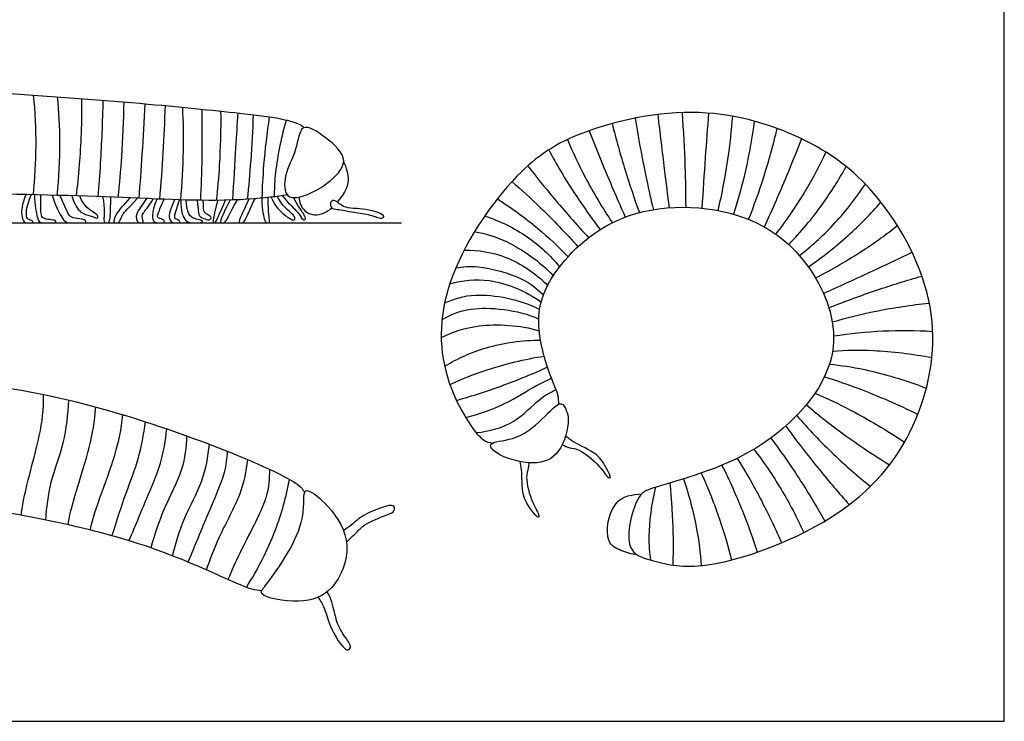
# Model space of a CAD drawing. Units: feet. Extents: x 0 to 2.31, y -1.94 to 0.45.
# Drawn here: x 0.3 to 0.61, y 0 to 0.22 of the extents above; entities that cross this region are included whole.
import ezdxf

# ---------------------------------------------------------------- set-up
doc = ezdxf.new("R2010")
doc.units = ezdxf.units.FT
doc.header["$MEASUREMENT"] = 0
for name, color, linetype, true_color in [('2D$AG-ANIMALS', 7, 'Continuous', 0x66ccff), ('2D$AG-DETAILS', 7, 'Continuous', 0x66ffff), ('2D$AG-DIAGRAM', 7, 'Continuous', 0xfecc66), ('2D$X-VPRT', 6, 'Continuous', 0xff00ff)]:
    doc.layers.add(name, color=color, linetype=linetype, true_color=true_color)

msp = doc.modelspace()

# ---------------------------------------------------------------- linework, layer by layer
at = {"layer": '2D$AG-ANIMALS'}
for points, knots in [([(0.38622, 0.1643), (0.38448, 0.16401), (0.38055, 0.16336), (0.36194, 0.1619), (0.32265, 0.16435), (0.2735, 0.16455), (0.22669, 0.16933), (0.19219, 0.16669), (0.1449, 0.16408), (0.12214, 0.16353), (0.06074, 0.16084), (0.04426, 0.1587), (0.03722, 0.1693), (0.03248, 0.18603), (0.05296, 0.19324), (0.11464, 0.19663), (0.13991, 0.19643), (0.20103, 0.2013), (0.23259, 0.2012), (0.25529, 0.19851), (0.29908, 0.19604), (0.34126, 0.19294), (0.37184, 0.18978), (0.38469, 0.18818), (0.39031, 0.18637), (0.3911, 0.18557), (0.39146, 0.18525)], [0, 0, 0, 0, 0.402389, 1.125228, 2.229088, 3.475662, 4.660887, 5.710197, 6.874348, 7.770256, 9.126689, 9.80875, 10.389231, 11.042367, 11.774437, 13.138046, 14.084972, 15.43017, 16.418429, 17.235288, 18.386271, 19.553704, 20.514139, 21.134618, 21.530703, 21.74088, 21.74088, 21.74088, 21.74088]), ([(0.47091, 0.09894), (0.47091, 0.0999), (0.47092, 0.10211), (0.46788, 0.10814), (0.46287, 0.12522), (0.46861, 0.14123), (0.49146, 0.16256), (0.53295, 0.16039), (0.55393, 0.13813), (0.56063, 0.11017), (0.53327, 0.08107), (0.5007, 0.07339), (0.4949, 0.07047), (0.49063, 0.05303), (0.50058, 0.0499), (0.51692, 0.04592), (0.56209, 0.0627), (0.58486, 0.09261), (0.59108, 0.12981), (0.57204, 0.16503), (0.54929, 0.1825), (0.51512, 0.19329), (0.47752, 0.18502), (0.4567, 0.1719), (0.43328, 0.13743), (0.43345, 0.10701), (0.44638, 0.08707), (0.44921, 0.08708), (0.4502, 0.08679)], [0, 0, 0, 0, 0.295684, 0.739988, 1.461163, 2.165533, 3.105435, 4.18697, 5.12118, 5.992448, 7.064077, 8.049903, 8.483357, 9.153289, 9.641946, 10.342505, 11.527995, 12.59359, 13.63155, 14.70472, 15.63111, 16.661545, 17.721262, 18.587656, 19.684285, 20.655539, 21.449028, 21.755743, 21.755743, 21.755743, 21.755743]), ([(0.3986, 0.16792), (0.3961, 0.16605), (0.39189, 0.16383), (0.38544, 0.1627), (0.38496, 0.17095), (0.38936, 0.17768), (0.39008, 0.18765), (0.39844, 0.18222), (0.40656, 0.17502), (0.40115, 0.16984), (0.3986, 0.16792)], [0, 0, 0, 0, 0.503553, 0.884506, 1.318149, 1.841881, 2.305893, 2.78004, 3.313751, 3.828295, 3.828295, 3.828295, 3.828295]), ([(0.40183, 0.16199), (0.40237, 0.16261), (0.40426, 0.16502), (0.40589, 0.16852), (0.4048, 0.17283), (0.4038, 0.17457)], [1.144918, 1.144918, 1.144918, 1.144918, 1.2858955, 1.6872208, 2.1156941, 2.1156941, 2.1156941, 2.1156941]), ([(0.38979, 0.16359), (0.38995, 0.16206), (0.39105, 0.15865), (0.39609, 0.15745), (0.3991, 0.15941), (0.4001, 0.16027)], [0, 0, 0, 0, 0.376183, 0.780233, 1.005543, 1.005543, 1.005543, 1.005543]), ([(0.4001, 0.16027), (0.39975, 0.16059), (0.39937, 0.16176), (0.40094, 0.16319), (0.40384, 0.15964), (0.41019, 0.16043), (0.41722, 0.15788), (0.4154, 0.15666), (0.41189, 0.15835), (0.40707, 0.15873), (0.402, 0.15982), (0.40048, 0.15991), (0.4001, 0.16027)], [0, 0, 0, 0, 0.21252, 0.414228, 0.742269, 1.205942, 1.632585, 1.793997, 2.128273, 2.527731, 2.925225, 3.159479, 3.159479, 3.159479, 3.159479]), ([(0.37823, 0.0407), (0.3772, 0.04082), (0.37481, 0.04106), (0.36538, 0.04524), (0.33724, 0.05809), (0.27352, 0.07064), (0.17533, 0.07757), (0.12045, 0.06699), (0.06874, 0.0487), (0.04305, 0.0471), (0.03714, 0.05148), (0.0329, 0.06299), (0.03646, 0.06993), (0.07275, 0.09), (0.13875, 0.10919), (0.18571, 0.11406), (0.2453, 0.10845), (0.31636, 0.10609), (0.39018, 0.07568), (0.39095, 0.07229), (0.39165, 0.07148)], [0, 0, 0, 0, 0.308592, 0.834381, 1.774468, 3.203067, 4.938678, 6.267145, 7.557317, 8.396287, 8.837801, 9.417105, 9.851302, 10.935006, 12.410692, 13.613114, 14.928542, 16.492704, 17.972102, 18.284366, 18.284366, 18.284366, 18.284366]), ([(0.47327, 0.09702), (0.47292, 0.09791), (0.47171, 0.10079), (0.46534, 0.09353), (0.45782, 0.08753), (0.44818, 0.08732), (0.45168, 0.08278), (0.46311, 0.07935), (0.47193, 0.08299), (0.47439, 0.09397), (0.47366, 0.09605), (0.47327, 0.09702)], [0, 0, 0, 0, 0.281025, 0.760544, 1.342202, 1.804404, 2.112048, 2.712638, 3.230779, 3.784317, 4.093567, 4.093567, 4.093567, 4.093567]), ([(0.47198, 0.08627), (0.47277, 0.08594), (0.47445, 0.0852), (0.47758, 0.08502), (0.48373, 0.07998), (0.48601, 0.07606), (0.48742, 0.07576), (0.48564, 0.07942), (0.48319, 0.08369), (0.47557, 0.08684), (0.47393, 0.08837), (0.47304, 0.08906)], [0, 0, 0, 0, 0.279387, 0.582846, 1.077171, 1.4474, 1.577493, 1.883555, 2.291287, 2.7791, 3.100286, 3.100286, 3.100286, 3.100286]), ([(0.46159, 0.08067), (0.46157, 0.08012), (0.46145, 0.07864), (0.46039, 0.076), (0.46236, 0.06829), (0.46494, 0.06456), (0.46462, 0.06316), (0.46205, 0.06632), (0.45923, 0.07035), (0.45957, 0.07804), (0.45904, 0.08027), (0.45885, 0.08103)], [0.100612, 0.100612, 0.100612, 0.100612, 0.279387, 0.582846, 1.077171, 1.4474, 1.577493, 1.883555, 2.291287, 2.7791, 3.020536, 3.020536, 3.020536, 3.020536]), ([(0.39165, 0.07148), (0.39111, 0.07023), (0.39276, 0.06086), (0.38025, 0.0431), (0.37647, 0.03902), (0.39084, 0.03624), (0.40107, 0.04037), (0.40721, 0.0552), (0.39991, 0.06691), (0.39302, 0.07243), (0.39184, 0.07191), (0.39165, 0.07148)], [0, 0, 0, 0, 0.538284, 1.3644, 1.668622, 2.263517, 2.848218, 3.498458, 4.142452, 4.6337, 4.816883, 4.816883, 4.816883, 4.816883]), ([(0.49535, 0.05199), (0.49362, 0.05209), (0.49033, 0.05327), (0.48488, 0.05564), (0.4872, 0.06997), (0.494, 0.07079), (0.49687, 0.07099)], [0, 0, 0, 0, 0.397371, 0.785197, 1.381661, 1.894545, 1.894545, 1.894545, 1.894545]), ([(0.40471, 0.056), (0.40573, 0.05697), (0.40796, 0.05889), (0.41002, 0.06162), (0.41715, 0.06436), (0.41991, 0.06539), (0.41956, 0.06788), (0.41578, 0.06676), (0.40998, 0.06465), (0.40634, 0.06126), (0.40459, 0.06009), (0.40377, 0.05949)], [0, 0, 0, 0, 0.358623, 0.687145, 1.16858, 1.453579, 1.662236, 1.972991, 2.4206, 2.807203, 3.111601, 3.111601, 3.111601, 3.111601]), ([(0.39581, 0.03869), (0.39654, 0.03763), (0.39812, 0.03522), (0.39894, 0.03017), (0.40421, 0.02126), (0.40653, 0.02308), (0.40423, 0.02636), (0.40151, 0.03019), (0.40015, 0.03815), (0.39908, 0.03965), (0.39864, 0.04043)], [0, 0, 0, 0, 0.343052, 0.762734, 1.291012, 1.487731, 1.806522, 2.205443, 2.690887, 2.977626, 2.977626, 2.977626, 2.977626])]:
    msp.add_open_spline(points, degree=3, knots=knots, dxfattribs=at)
for points in [[(0.30458, 0.16436), (0.30332, 0.16119), (0.3031, 0.15753), (0.30412, 0.15551), (0.3052, 0.15551), (0.30684, 0.15551), (0.30698, 0.15617), (0.30506, 0.15667), (0.30476, 0.15764), (0.30473, 0.16044), (0.30629, 0.16432)], [(0.30728, 0.1643), (0.30742, 0.16091), (0.30825, 0.1562), (0.30922, 0.15551), (0.31113, 0.15551), (0.3142, 0.15551), (0.31404, 0.15634), (0.3121, 0.15651), (0.30986, 0.15692), (0.30927, 0.15789), (0.30925, 0.16122), (0.30928, 0.16425)], [(0.31281, 0.16417), (0.31437, 0.15961), (0.31674, 0.15551), (0.31826, 0.15551), (0.32189, 0.15551), (0.32349, 0.15551), (0.32341, 0.15661), (0.31961, 0.15699), (0.31813, 0.15759), (0.31758, 0.15889), (0.3153, 0.1641)], [(0.31894, 0.16401), (0.3199, 0.16117), (0.32155, 0.15847), (0.32488, 0.1578), (0.32708, 0.1567), (0.32721, 0.15763), (0.3264, 0.15847), (0.32252, 0.16092), (0.32143, 0.16393)], [(0.32855, 0.16368), (0.32936, 0.15965), (0.32873, 0.1564), (0.32927, 0.15551), (0.32987, 0.15551), (0.33088, 0.15551), (0.33105, 0.15881), (0.33112, 0.16358)], [(0.33712, 0.16333), (0.3351, 0.16113), (0.3321, 0.15771), (0.33193, 0.15551), (0.33307, 0.15551), (0.33383, 0.15551), (0.33459, 0.15826), (0.33641, 0.15991), (0.33946, 0.16323)], [(0.34232, 0.16311), (0.33978, 0.15961), (0.33901, 0.15809), (0.33906, 0.15709), (0.33945, 0.15551), (0.34078, 0.15551), (0.34136, 0.15551), (0.34092, 0.15726), (0.34083, 0.1582), (0.3428, 0.16052), (0.34439, 0.16302)], [(0.34551, 0.16298), (0.34446, 0.16063), (0.34405, 0.15767), (0.34421, 0.15631), (0.34515, 0.15551), (0.34684, 0.15551), (0.34787, 0.15551), (0.34803, 0.15629), (0.34629, 0.15695), (0.34568, 0.15726), (0.34571, 0.15803), (0.3469, 0.16102), (0.34776, 0.16289)], [(0.37424, 0.16294), (0.37249, 0.15923), (0.37068, 0.15551), (0.37177, 0.15551), (0.37293, 0.15551), (0.37423, 0.1593), (0.37618, 0.16308)], [(0.37823, 0.16325), (0.3784, 0.15916), (0.37919, 0.15551), (0.38015, 0.15551), (0.38097, 0.15551), (0.38028, 0.15845), (0.38021, 0.16345)], [(0.3812, 0.16356), (0.38213, 0.16118), (0.38439, 0.15858), (0.3877, 0.1564), (0.38846, 0.15633), (0.38887, 0.15746), (0.38644, 0.1594), (0.38384, 0.16207), (0.38319, 0.16382)], [(0.38463, 0.16404), (0.38647, 0.16166), (0.38938, 0.15927), (0.39092, 0.1565), (0.3917, 0.1564), (0.39229, 0.15722), (0.38948, 0.16084), (0.38816, 0.16343)], [(0.35101, 0.16278), (0.34944, 0.15906), (0.3492, 0.15725), (0.34999, 0.15551), (0.35156, 0.15551), (0.35276, 0.15551), (0.35265, 0.15633), (0.35101, 0.15677), (0.35084, 0.15769), (0.35257, 0.16273)], [(0.35296, 0.16271), (0.35303, 0.15916), (0.35389, 0.15687), (0.35522, 0.15551), (0.35761, 0.15551), (0.35946, 0.15551), (0.36021, 0.15626), (0.35765, 0.15663), (0.35601, 0.15746), (0.35539, 0.15841), (0.35471, 0.16108), (0.35467, 0.16267)], [(0.35809, 0.1626), (0.3584, 0.15922), (0.35862, 0.15797), (0.35901, 0.15742), (0.36119, 0.15645), (0.36214, 0.15648), (0.36269, 0.15725), (0.3618, 0.15786), (0.35995, 0.15875), (0.36006, 0.16036), (0.35995, 0.16257)], [(0.36446, 0.16257), (0.36366, 0.15941), (0.36283, 0.15551), (0.36316, 0.15551), (0.36399, 0.15551), (0.36466, 0.15759), (0.3669, 0.16261)], [(0.36838, 0.16266), (0.36657, 0.15927), (0.36496, 0.15551), (0.36558, 0.15551), (0.36708, 0.15551), (0.36801, 0.15807), (0.37068, 0.16274)]]:
    msp.add_open_spline(points, degree=3, dxfattribs=at)
at = {"layer": '2D$AG-DETAILS'}
for points, knots in [([(0.30696, 0.1643), (0.30749, 0.16939), (0.30806, 0.17962), (0.30756, 0.19015), (0.30704, 0.19538)], [0, 0, 0, 0, 0.683876, 1.377182, 1.377182, 1.377182, 1.377182]), ([(0.31442, 0.19486), (0.31488, 0.19012), (0.31539, 0.18059), (0.31486, 0.16959), (0.31429, 0.16413)], [0, 0, 0, 0, 0.659991, 1.36873, 1.36873, 1.36873, 1.36873]), ([(0.32038, 0.16396), (0.32079, 0.16723), (0.32156, 0.17377), (0.3222, 0.18746), (0.32212, 0.1943)], [0, 0, 0, 0, 0.548607, 1.339578, 1.339578, 1.339578, 1.339578]), ([(0.32865, 0.1938), (0.32853, 0.18729), (0.32794, 0.17429), (0.32737, 0.16725), (0.32706, 0.16374)], [0, 0, 0, 0, 0.77135, 1.339287, 1.339287, 1.339287, 1.339287]), ([(0.33517, 0.19327), (0.33506, 0.18761), (0.33455, 0.17631), (0.3338, 0.16776), (0.33336, 0.16349)], [0, 0, 0, 0, 0.719111, 1.34556, 1.34556, 1.34556, 1.34556]), ([(0.3418, 0.1927), (0.34152, 0.18747), (0.34089, 0.17699), (0.34022, 0.1678), (0.33986, 0.16321)], [0, 0, 0, 0, 0.692578, 1.341548, 1.341548, 1.341548, 1.341548]), ([(0.3464, 0.16294), (0.34684, 0.16778), (0.34758, 0.17748), (0.34801, 0.18724), (0.34816, 0.19213)], [0, 0, 0, 0, 0.666669, 1.335139, 1.335139, 1.335139, 1.335139]), ([(0.35348, 0.19162), (0.3537, 0.18704), (0.35385, 0.17787), (0.35331, 0.16776), (0.35284, 0.16272)], [0, 0, 0, 0, 0.647528, 1.327597, 1.327597, 1.327597, 1.327597]), ([(0.35951, 0.19103), (0.35961, 0.18593), (0.35962, 0.17574), (0.35931, 0.16697), (0.35908, 0.16258)], [0, 0, 0, 0, 0.682478, 1.316115, 1.316115, 1.316115, 1.316115]), ([(0.36541, 0.19041), (0.36549, 0.18482), (0.36514, 0.17361), (0.36445, 0.16624), (0.36404, 0.16257)], [0, 0, 0, 0, 0.715512, 1.297088, 1.297088, 1.297088, 1.297088]), ([(0.37074, 0.18984), (0.37052, 0.18625), (0.37008, 0.17909), (0.36944, 0.16815), (0.36912, 0.16268)], [0, 0, 0, 0, 0.572782, 1.280637, 1.280637, 1.280637, 1.280637]), ([(0.37558, 0.18928), (0.37539, 0.18453), (0.37485, 0.17503), (0.37414, 0.16694), (0.37373, 0.16291)], [0, 0, 0, 0, 0.659421, 1.268659, 1.268659, 1.268659, 1.268659]), ([(0.3806, 0.18862), (0.37982, 0.18367), (0.3787, 0.1737), (0.37838, 0.16674), (0.37829, 0.16326)], [0, 0, 0, 0, 0.677073, 1.241326, 1.241326, 1.241326, 1.241326]), ([(0.38224, 0.16369), (0.38226, 0.16595), (0.3823, 0.17049), (0.38424, 0.18205), (0.38595, 0.18762)], [0, 0, 0, 0, 0.454943, 1.184856, 1.184856, 1.184856, 1.184856]), ([(0.49475, 0.18822), (0.49578, 0.18183), (0.49823, 0.16912), (0.49971, 0.16281), (0.50046, 0.15966)], [0, 0, 0, 0, 0.769126, 1.313475, 1.313475, 1.313475, 1.313475]), ([(0.50182, 0.18935), (0.5025, 0.1837), (0.50387, 0.1724), (0.50486, 0.1643), (0.50536, 0.16024)], [0, 0, 0, 0, 0.721371, 1.33228, 1.33228, 1.33228, 1.33228]), ([(0.50942, 0.18995), (0.50983, 0.18437), (0.51039, 0.1732), (0.51053, 0.16466), (0.51055, 0.16039)], [0, 0, 0, 0, 0.715132, 1.33976, 1.33976, 1.33976, 1.33976]), ([(0.51572, 0.16009), (0.51603, 0.16539), (0.51672, 0.17597), (0.51741, 0.18517), (0.51779, 0.18977)], [0, 0, 0, 0, 0.696507, 1.345973, 1.345973, 1.345973, 1.345973]), ([(0.52068, 0.15936), (0.52192, 0.16467), (0.52392, 0.17539), (0.52489, 0.18433), (0.52524, 0.1888)], [0, 0, 0, 0, 0.705713, 1.346473, 1.346473, 1.346473, 1.346473]), ([(0.48759, 0.18654), (0.48881, 0.18166), (0.49152, 0.17196), (0.4945, 0.16312), (0.49609, 0.15873)], [0, 0, 0, 0, 0.678363, 1.331527, 1.331527, 1.331527, 1.331527]), ([(0.53192, 0.1873), (0.53127, 0.18227), (0.52951, 0.17227), (0.52696, 0.16286), (0.52548, 0.15822)], [0, 0, 0, 0, 0.680761, 1.347895, 1.347895, 1.347895, 1.347895]), ([(0.53019, 0.15661), (0.53192, 0.16099), (0.5351, 0.16988), (0.53791, 0.17993), (0.53911, 0.185)], [0, 0, 0, 0, 0.656667, 1.346872, 1.346872, 1.346872, 1.346872]), ([(0.47367, 0.18154), (0.47534, 0.17749), (0.47902, 0.1695), (0.48462, 0.16009), (0.4877, 0.15557)], [0, 0, 0, 0, 0.633551, 1.340361, 1.340361, 1.340361, 1.340361]), ([(0.48041, 0.1843), (0.48254, 0.17884), (0.48698, 0.16801), (0.49011, 0.16088), (0.4917, 0.15733)], [0, 0, 0, 0, 0.731727, 1.328152, 1.328152, 1.328152, 1.328152]), ([(0.54669, 0.18178), (0.545, 0.17744), (0.54151, 0.1688), (0.53728, 0.15908), (0.53509, 0.15425)], [0, 0, 0, 0, 0.65277, 1.348855, 1.348855, 1.348855, 1.348855]), ([(0.46779, 0.17831), (0.47026, 0.17375), (0.47559, 0.16482), (0.48105, 0.15716), (0.4839, 0.15343)], [0, 0, 0, 0, 0.689004, 1.344422, 1.344422, 1.344422, 1.344422]), ([(0.5387, 0.15196), (0.54218, 0.15645), (0.54851, 0.16592), (0.55249, 0.17367), (0.55432, 0.17761)], [0, 0, 0, 0, 0.720624, 1.350947, 1.350947, 1.350947, 1.350947]), ([(0.46127, 0.17334), (0.46389, 0.16996), (0.46924, 0.16328), (0.47651, 0.15495), (0.48026, 0.15089)], [0, 0, 0, 0, 0.625549, 1.336308, 1.336308, 1.336308, 1.336308]), ([(0.54271, 0.14873), (0.54646, 0.15264), (0.55339, 0.16102), (0.55836, 0.16903), (0.56062, 0.17315)], [0, 0, 0, 0, 0.70386, 1.359217, 1.359217, 1.359217, 1.359217]), ([(0.45633, 0.16843), (0.45938, 0.16578), (0.46538, 0.16036), (0.47319, 0.15228), (0.47692, 0.14808)], [0, 0, 0, 0, 0.607814, 1.324385, 1.324385, 1.324385, 1.324385]), ([(0.54603, 0.14533), (0.54973, 0.14821), (0.55675, 0.15449), (0.56361, 0.16308), (0.56662, 0.16765)], [0, 0, 0, 0, 0.654814, 1.361749, 1.361749, 1.361749, 1.361749]), ([(0.45177, 0.16304), (0.45617, 0.16025), (0.46459, 0.15404), (0.47085, 0.14808), (0.47382, 0.14496)], [0, 0, 0, 0, 0.69047, 1.318253, 1.318253, 1.318253, 1.318253]), ([(0.54883, 0.14178), (0.55315, 0.14479), (0.56142, 0.15138), (0.56827, 0.15835), (0.5715, 0.16201)], [0, 0, 0, 0, 0.694125, 1.3618, 1.3618, 1.3618, 1.3618]), ([(0.44783, 0.15768), (0.4525, 0.15617), (0.46147, 0.15178), (0.46827, 0.14537), (0.4712, 0.14182)], [0, 0, 0, 0, 0.670233, 1.318845, 1.318845, 1.318845, 1.318845]), ([(0.55105, 0.13836), (0.55612, 0.14094), (0.56596, 0.14672), (0.57313, 0.15194), (0.57662, 0.15468)], [0, 0, 0, 0, 0.721363, 1.357964, 1.357964, 1.357964, 1.357964]), ([(0.44467, 0.15281), (0.44809, 0.15215), (0.45493, 0.15042), (0.46513, 0.14346), (0.46923, 0.13904)], [0, 0, 0, 0, 0.56391, 1.305952, 1.305952, 1.305952, 1.305952]), ([(0.44142, 0.14704), (0.44584, 0.14706), (0.45486, 0.1458), (0.46382, 0.13975), (0.46745, 0.136)], [0, 0, 0, 0, 0.635264, 1.32615, 1.32615, 1.32615, 1.32615]), ([(0.55355, 0.13354), (0.55909, 0.13602), (0.57012, 0.14109), (0.5775, 0.1446), (0.58118, 0.14636)], [0, 0, 0, 0, 0.745175, 1.356128, 1.356128, 1.356128, 1.356128]), ([(0.43883, 0.14154), (0.44116, 0.14187), (0.44578, 0.14248), (0.46002, 0.13866), (0.46412, 0.13497), (0.46615, 0.13305)], [0, 0, 0, 0, 0.46394, 1.117922, 1.623219, 1.623219, 1.623219, 1.623219]), ([(0.55525, 0.12905), (0.56015, 0.13101), (0.57007, 0.13465), (0.5795, 0.13758), (0.58425, 0.13894)], [0, 0, 0, 0, 0.694894, 1.366788, 1.366788, 1.366788, 1.366788]), ([(0.43694, 0.13656), (0.44094, 0.13761), (0.44944, 0.13883), (0.46077, 0.1343), (0.46545, 0.13084)], [0, 0, 0, 0, 0.61472, 1.344522, 1.344522, 1.344522, 1.344522]), ([(0.43531, 0.13056), (0.4384, 0.13182), (0.44486, 0.13427), (0.45897, 0.13176), (0.46497, 0.12852)], [0, 0, 0, 0, 0.552195, 1.341652, 1.341652, 1.341652, 1.341652]), ([(0.43449, 0.12538), (0.43734, 0.12687), (0.44329, 0.12997), (0.45825, 0.12854), (0.4647, 0.12553)], [0, 0, 0, 0, 0.542452, 1.348953, 1.348953, 1.348953, 1.348953]), ([(0.55631, 0.12462), (0.56083, 0.12594), (0.56998, 0.12825), (0.58104, 0.12995), (0.58659, 0.1305)], [0, 0, 0, 0, 0.656476, 1.370881, 1.370881, 1.370881, 1.370881]), ([(0.43425, 0.11981), (0.43798, 0.12154), (0.44587, 0.12442), (0.45882, 0.12367), (0.46484, 0.12187)], [0, 0, 0, 0, 0.6129, 1.370999, 1.370999, 1.370999, 1.370999]), ([(0.55671, 0.12024), (0.56181, 0.12105), (0.57208, 0.12211), (0.58247, 0.12202), (0.58764, 0.12169)], [0, 0, 0, 0, 0.686507, 1.374779, 1.374779, 1.374779, 1.374779]), ([(0.43531, 0.11082), (0.4394, 0.11324), (0.44813, 0.11727), (0.45956, 0.11897), (0.46524, 0.11895)], [0, 0, 0, 0, 0.658916, 1.380044, 1.380044, 1.380044, 1.380044]), ([(0.43696, 0.1051), (0.44074, 0.10686), (0.44847, 0.11007), (0.46034, 0.11305), (0.46636, 0.11396)], [0, 0, 0, 0, 0.617575, 1.363867, 1.363867, 1.363867, 1.363867]), ([(0.5564, 0.11554), (0.56064, 0.11583), (0.56917, 0.11605), (0.58138, 0.1147), (0.58738, 0.11348)], [0, 0, 0, 0, 0.623689, 1.371656, 1.371656, 1.371656, 1.371656]), ([(0.55542, 0.11144), (0.55912, 0.11106), (0.56652, 0.11009), (0.57946, 0.10645), (0.58566, 0.10396)], [0, 0, 0, 0, 0.583266, 1.365208, 1.365208, 1.365208, 1.365208]), ([(0.43901, 0.10015), (0.44401, 0.10156), (0.4539, 0.10478), (0.46295, 0.10851), (0.4674, 0.11054)], [0, 0, 0, 0, 0.689145, 1.357816, 1.357816, 1.357816, 1.357816]), ([(0.44189, 0.09476), (0.44603, 0.09587), (0.45388, 0.09853), (0.46357, 0.10476), (0.46702, 0.10627), (0.46867, 0.10705)], [0, 0, 0, 0, 0.626438, 1.210786, 1.619001, 1.619001, 1.619001, 1.619001]), ([(0.55385, 0.10751), (0.55756, 0.10635), (0.56494, 0.1039), (0.57709, 0.09873), (0.583, 0.09579)], [0, 0, 0, 0, 0.595883, 1.372369, 1.372369, 1.372369, 1.372369]), ([(0.30326, 0.06425), (0.30329, 0.06906), (0.30909, 0.08724), (0.31019, 0.09718), (0.31012, 0.10201)], [0, 0, 0, 0, 1.204804, 1.869525, 1.869525, 1.869525, 1.869525]), ([(0.44514, 0.09009), (0.44923, 0.09048), (0.45738, 0.09252), (0.46449, 0.1007), (0.46829, 0.1026), (0.47008, 0.10359)], [0, 0, 0, 0, 0.612899, 1.175217, 1.6077, 1.6077, 1.6077, 1.6077]), ([(0.55092, 0.10241), (0.55473, 0.10075), (0.56227, 0.09725), (0.57348, 0.09073), (0.57885, 0.08713)], [0, 0, 0, 0, 0.616364, 1.385466, 1.385466, 1.385466, 1.385466]), ([(0.31084, 0.06279), (0.31113, 0.06675), (0.31199, 0.07476), (0.31692, 0.08678), (0.31779, 0.09577), (0.31799, 0.10026)], [0, 0, 0, 0, 0.602663, 1.228887, 1.869739, 1.869739, 1.869739, 1.869739]), ([(0.54821, 0.09878), (0.55168, 0.09583), (0.55878, 0.09012), (0.56892, 0.08321), (0.57415, 0.08002)], [0, 0, 0, 0, 0.645319, 1.39367, 1.39367, 1.39367, 1.39367]), ([(0.31781, 0.06131), (0.31812, 0.06555), (0.32454, 0.08377), (0.32608, 0.09335), (0.32643, 0.09811)], [0, 0, 0, 0, 1.199546, 1.859618, 1.859618, 1.859618, 1.859618]), ([(0.32478, 0.05966), (0.32506, 0.06339), (0.33255, 0.08142), (0.33438, 0.09091), (0.33493, 0.09566)], [0, 0, 0, 0, 1.190017, 1.851638, 1.851638, 1.851638, 1.851638]), ([(0.54519, 0.0954), (0.54886, 0.09119), (0.5566, 0.08312), (0.56424, 0.07646), (0.56819, 0.07329)], [0, 0, 0, 0, 0.714496, 1.394896, 1.394896, 1.394896, 1.394896]), ([(0.3315, 0.0579), (0.33293, 0.06233), (0.33574, 0.07121), (0.33997, 0.08168), (0.34143, 0.08957), (0.34192, 0.09348)], [0, 0, 0, 0, 0.652795, 1.241099, 1.841042, 1.841042, 1.841042, 1.841042]), ([(0.33679, 0.05636), (0.33888, 0.0611), (0.34271, 0.07068), (0.34698, 0.08023), (0.34827, 0.08764), (0.34858, 0.09126)], [0, 0, 0, 0, 0.688405, 1.255798, 1.832091, 1.832091, 1.832091, 1.832091]), ([(0.54177, 0.09213), (0.54509, 0.08759), (0.55198, 0.07868), (0.55834, 0.07125), (0.5616, 0.06761)], [0, 0, 0, 0, 0.717301, 1.385971, 1.385971, 1.385971, 1.385971]), ([(0.35476, 0.08909), (0.35464, 0.08557), (0.35401, 0.07835), (0.34731, 0.06637), (0.34484, 0.05825), (0.34359, 0.05414)], [0, 0, 0, 0, 0.567579, 1.207742, 1.83466, 1.83466, 1.83466, 1.83466]), ([(0.35035, 0.05165), (0.35144, 0.05565), (0.35377, 0.06361), (0.36016, 0.0748), (0.36149, 0.08259), (0.36191, 0.08644)], [0, 0, 0, 0, 0.615674, 1.238517, 1.834056, 1.834056, 1.834056, 1.834056]), ([(0.53713, 0.0884), (0.54062, 0.08373), (0.54722, 0.07409), (0.55176, 0.06638), (0.55394, 0.06248)], [0, 0, 0, 0, 0.730266, 1.369735, 1.369735, 1.369735, 1.369735]), ([(0.36749, 0.08426), (0.36732, 0.08203), (0.36695, 0.0773), (0.36117, 0.06439), (0.35736, 0.05472), (0.35522, 0.0497)], [0, 0, 0, 0, 0.453196, 1.100182, 1.806297, 1.806297, 1.806297, 1.806297]), ([(0.53184, 0.08488), (0.5349, 0.08089), (0.54057, 0.07256), (0.5453, 0.06353), (0.5474, 0.0589)], [0, 0, 0, 0, 0.678074, 1.359929, 1.359929, 1.359929, 1.359929]), ([(0.36096, 0.04724), (0.36223, 0.05073), (0.36462, 0.05761), (0.37225, 0.07092), (0.3734, 0.07807), (0.37386, 0.08164)], [0, 0, 0, 0, 0.582228, 1.257457, 1.83172, 1.83172, 1.83172, 1.83172]), ([(0.52186, 0.07991), (0.52418, 0.07525), (0.52842, 0.06573), (0.53149, 0.05712), (0.53288, 0.05278)], [0, 0, 0, 0, 0.690013, 1.336025, 1.336025, 1.336025, 1.336025]), ([(0.52661, 0.08206), (0.5288, 0.07857), (0.53302, 0.07147), (0.53816, 0.06103), (0.54045, 0.05569)], [0, 0, 0, 0, 0.614105, 1.343062, 1.343062, 1.343062, 1.343062]), ([(0.38065, 0.07864), (0.38056, 0.07565), (0.38068, 0.06965), (0.37112, 0.0527), (0.36896, 0.04713), (0.36768, 0.04424)], [0, 0, 0, 0, 0.52294, 1.276284, 1.814155, 1.814155, 1.814155, 1.814155]), ([(0.51542, 0.07746), (0.51753, 0.07274), (0.5213, 0.0631), (0.52378, 0.05463), (0.52487, 0.05036)], [0, 0, 0, 0, 0.687319, 1.322298, 1.322298, 1.322298, 1.322298]), ([(0.37343, 0.0418), (0.37704, 0.04738), (0.38302, 0.05936), (0.38589, 0.07007), (0.38691, 0.07549)], [0, 0, 0, 0, 0.779273, 1.489165, 1.489165, 1.489165, 1.489165]), ([(0.5056, 0.07436), (0.50613, 0.06917), (0.5067, 0.05875), (0.50662, 0.05209), (0.50652, 0.04876)], [0, 0, 0, 0, 0.690506, 1.242216, 1.242216, 1.242216, 1.242216]), ([(0.50987, 0.07564), (0.51157, 0.0707), (0.51416, 0.06055), (0.51512, 0.0526), (0.51541, 0.04861)], [0, 0, 0, 0, 0.690979, 1.295297, 1.295297, 1.295297, 1.295297]), ([(0.49971, 0.05027), (0.49936, 0.05274), (0.49879, 0.0577), (0.49989, 0.0681), (0.50127, 0.07308)], [0, 0, 0, 0, 0.476873, 1.164329, 1.164329, 1.164329, 1.164329])]:
    msp.add_open_spline(points, degree=3, knots=knots, dxfattribs=at)
at = {"layer": '2D$AG-DIAGRAM'}
msp.add_lwpolyline([(0.02231, 0.15551), (0.4219, 0.15551)], dxfattribs=at)
at = {"layer": '2D$X-VPRT'}
msp.add_lwpolyline([(0, 0), (0.60999, 0), (0.60999, 0.22341), (0, 0.22341)], close=True, dxfattribs=at)

doc.saveas('drawing.dxf')
